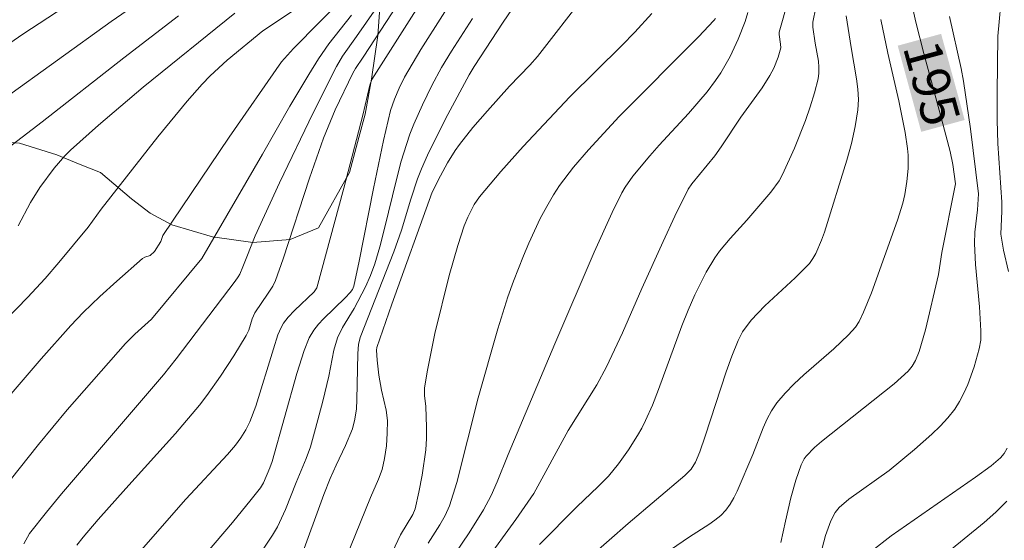
# Model space of a CAD drawing. Units: metres. Extents: x 281196 to 281711, y 1663808 to 1664373.
# Drawn here: x 281473 to 281512, y 1664005 to 1664026 of the extents above; entities that cross this region are included whole.
import ezdxf
from ezdxf.enums import TextEntityAlignment as Align

# ---------------------------------------------------------------- set-up
doc = ezdxf.new("R2010")
doc.units = ezdxf.units.M
doc.header["$MEASUREMENT"] = 0
for name, color, linetype, lineweight, true_color in [('Curvas_Intermediarias', 7, 'Continuous', 9, 0x783c14), ('Curvas_Mestras', 7, 'Continuous', 20, 0x783c14), ('Topon_Curvas_Mestras', 7, 'Continuous', 9, 0x783c14), ('Vegetacao', 7, 'Orla8', 9, 0x00ff33)]:
    doc.layers.add(name, color=color, linetype=linetype, lineweight=lineweight, true_color=true_color)
doc.layers.add('Topon_Curvas_Mestras_Masc', color=255, linetype='Continuous', lineweight=9)
doc.styles.add('Arial', font='arial.ttf', dxfattribs={"height": 1.5})
doc.styles.get("Standard").update_dxf_attribs({"font": 'arial.ttf'})
doc.linetypes.add('Orla8', pattern='A,6,-0.5,["V",Standard,S=1,R=0,X=-0.5,Y=-1],-0.5,6,-0.5,["V",Standard,S=1,R=0,X=-0.5,Y=-1],-0.5', length=14)

msp = doc.modelspace()

# ---------------------------------------------------------------- linework, layer by layer
at = {"layer": 'Curvas_Intermediarias', "flags": 128}
for points, elevation in [([(281512.642, 1664015.632), (281512.452, 1664016.482), (281512.337, 1664017.127), (281512.383, 1664018.06), (281512.386, 1664018.412), (281512.216, 1664020.77), (281512.19, 1664021.711), (281512.188, 1664022.807), (281512.219, 1664025.076), (281512.388, 1664026.969), (281512.588, 1664028.434)], 197), ([(281491.637, 1664003.961), (281492.877, 1664005.674), (281493.598, 1664006.719), (281494.986, 1664009.251), (281496.127, 1664011.087), (281496.519, 1664011.797), (281497.155, 1664013.175), (281497.931, 1664014.946), (281498.789, 1664016.834), (281499.262, 1664017.853), (281499.794, 1664018.939), (281499.947, 1664019.151), (281500.861, 1664020.278), (281501.118, 1664020.631), (281501.912, 1664021.824), (281502.763, 1664023.013), (281503.076, 1664023.504), (281503.226, 1664023.79), (281503.408, 1664024.244), (281503.508, 1664024.617), (281503.501, 1664024.754), (281503.44, 1664025.152), (281503.445, 1664025.239), (281504.169, 1664027.804)], 191), ([(281479.647, 1664003.37), (281481.515, 1664005.554), (281482.265, 1664006.476), (281482.628, 1664006.944), (281482.754, 1664007.147), (281483.009, 1664007.752), (281483.096, 1664007.997), (281484.096, 1664011.53), (281484.385, 1664012.456), (281484.587, 1664012.969), (281484.771, 1664013.278), (281484.956, 1664013.511), (281485.158, 1664013.732), (281486.029, 1664014.575), (281486.235, 1664014.793), (281486.319, 1664014.909), (281486.377, 1664015.04), (281486.595, 1664016.051), (281487.17, 1664018.961), (281487.572, 1664020.896), (281487.857, 1664022.09), (281488.009, 1664022.551), (281488.196, 1664022.999), (281488.415, 1664023.43), (281489.069, 1664024.547), (281490.804, 1664027.289)], 184), ([(281472.128, 1664010.155), (281473.83, 1664012.122), (281475.024, 1664013.463), (281475.523, 1664013.979), (281476.186, 1664014.621), (281476.865, 1664015.249), (281477.904, 1664016.16), (281477.999, 1664016.208), (281478.209, 1664016.268), (281478.375, 1664016.433), (281478.631, 1664016.833), (281478.71, 1664017.081), (281481.373, 1664021.022), (281483.472, 1664024.054), (281483.959, 1664024.591), (281486.064, 1664026.731)], 179), ([(281472.17, 1664024.533), (281473.098, 1664025.164), (281475.454, 1664026.72)], 174), ([(281473.134, 1664004.696), (281473.364, 1664005.109), (281474.05, 1664005.97), (281474.654, 1664006.698), (281478.741, 1664011.48), (281479.252, 1664012.13), (281481.62, 1664015.239), (281481.737, 1664015.414), (281481.801, 1664015.529), (281481.922, 1664015.815), (281482.415, 1664017.059), (281483.402, 1664019.189), (281484.745, 1664022.009), (281485.677, 1664023.867), (281485.923, 1664024.28), (281486.49, 1664025.062), (281487.788, 1664026.945)], 181), ([(281475.267, 1664004.641), (281475.521, 1664004.966), (281476.125, 1664005.67), (281477.233, 1664006.921), (281479.229, 1664009.127), (281480.182, 1664010.264), (281480.476, 1664010.646), (281481.033, 1664011.434), (281481.559, 1664012.246), (281482.063, 1664013.067), (281482.163, 1664013.28), (281482.305, 1664013.736), (281482.403, 1664013.977), (281482.947, 1664014.755), (281483.126, 1664015.047), (281483.234, 1664015.265), (281483.539, 1664016.145), (281484.595, 1664019.384), (281485.159, 1664020.99), (281485.63, 1664022.119), (281486.335, 1664023.59), (281486.443, 1664023.78), (281486.753, 1664024.235), (281488.594, 1664027.073)], 182), ([(281485.021, 1664001.543), (281487.054, 1664006.55), (281487.375, 1664007.297), (281487.511, 1664007.677), (281487.61, 1664008.12), (281487.684, 1664008.628), (281487.722, 1664009.142), (281487.724, 1664009.651), (281487.674, 1664010.059), (281487.484, 1664010.87), (281487.387, 1664011.473), (281487.316, 1664012.074), (281487.29, 1664012.473), (281487.299, 1664012.583), (281487.901, 1664014.313), (281489.527, 1664018.818), (281489.858, 1664019.475), (281490.14, 1664019.99), (281490.448, 1664020.488), (281490.616, 1664020.726), (281491.16, 1664021.419), (281491.738, 1664022.089), (281492.623, 1664023.078), (281493.442, 1664023.917), (281493.747, 1664024.271), (281495.655, 1664026.737)], 187), ([(281471.136, 1664012.383), (281473.283, 1664014.585), (281473.987, 1664015.349), (281474.543, 1664015.988), (281475.718, 1664017.408), (281476.241, 1664018.133), (281478.517, 1664021.042), (281479.687, 1664022.467), (281480.295, 1664023.157), (281480.613, 1664023.49), (281481.294, 1664024.115), (281482.723, 1664025.297), (281484.433, 1664026.43)], 178), ([(281477.851, 1664004.447), (281479.635, 1664006.486), (281481.314, 1664008.284), (281481.631, 1664008.658), (281481.85, 1664008.953), (281482.045, 1664009.268), (281482.21, 1664009.598), (281482.444, 1664010.219), (281483.149, 1664012.527), (281483.335, 1664013.084), (281483.458, 1664013.378), (281483.561, 1664013.561), (281483.741, 1664013.792), (281484.003, 1664014.068), (281484.793, 1664014.821), (281484.899, 1664014.979), (281485.977, 1664018.976), (281486.743, 1664021.906), (281487.02, 1664023.109), (281487.102, 1664023.343), (281489.167, 1664026.6)], 183), ([(281484.23, 1664004.07), (281485.176, 1664006.678), (281485.427, 1664007.323), (281485.664, 1664007.857), (281486.045, 1664008.648), (281486.319, 1664009.311), (281486.425, 1664009.707), (281486.483, 1664010.111), (281486.505, 1664010.48), (281486.537, 1664012.337), (281486.57, 1664012.703), (281486.632, 1664012.984), (281487.987, 1664016.42), (281488.296, 1664017.293), (281488.667, 1664018.537), (281488.936, 1664019.357), (281489.094, 1664019.758), (281489.34, 1664020.308), (281489.6, 1664020.853), (281490.152, 1664021.93), (281491.006, 1664023.532), (281491.202, 1664023.869), (281492.37, 1664025.64), (281493.044, 1664026.634)], 186), ([(281472.904, 1664017.464), (281473.403, 1664018.402), (281473.773, 1664019.001), (281474.354, 1664019.782), (281474.78, 1664020.274), (281475.006, 1664020.507), (281476.127, 1664021.508), (281477.929, 1664023.033), (281481.601, 1664026.006)], 177), ([(281486.778, 1664001.93), (281488.245, 1664005.062), (281488.743, 1664005.875), (281488.834, 1664006.095), (281488.986, 1664006.767), (281489.118, 1664007.448), (281489.266, 1664008.474), (281489.294, 1664008.926), (281489.291, 1664009.381), (281489.264, 1664010.211), (281489.221, 1664010.655), (281489.214, 1664010.949), (281489.316, 1664011.607), (281489.634, 1664013.14), (281490.208, 1664015.472), (281490.55, 1664016.677), (281490.813, 1664017.466), (281490.951, 1664017.815), (281491.209, 1664018.318), (281491.423, 1664018.624), (281492.279, 1664019.649), (281493.171, 1664020.651), (281495.05, 1664022.652), (281497.138, 1664024.713), (281497.649, 1664025.237), (281498.339, 1664025.992)], 188), ([(281493.823, 1664004.666), (281495.328, 1664006.184), (281496.184, 1664006.996), (281496.595, 1664007.416), (281496.994, 1664007.908), (281497.398, 1664008.465), (281497.768, 1664009.045), (281497.934, 1664009.345), (281498.087, 1664009.65), (281498.359, 1664010.269), (281498.608, 1664010.899), (281499.539, 1664013.456), (281499.793, 1664014.085), (281500.065, 1664014.701), (281500.518, 1664015.604), (281500.866, 1664016.177), (281501.057, 1664016.444), (281501.479, 1664016.953), (281502.146, 1664017.693), (281503.108, 1664018.817), (281503.44, 1664019.276), (281503.576, 1664019.522), (281504.067, 1664020.589), (281504.504, 1664021.691), (281504.695, 1664022.25), (281504.864, 1664022.811), (281505.008, 1664023.371), (281505.041, 1664023.601), (281505.042, 1664023.836), (281505.018, 1664024.074), (281504.892, 1664024.796), (281504.801, 1664025.442), (281504.792, 1664025.644), (281504.922, 1664026.237)], 192), ([(281472.269, 1664020.404), (281473.869, 1664021.637), (281477.148, 1664024.208), (281479.35, 1664025.899)], 176), ([(281489.364, 1664004.719), (281489.833, 1664005.462), (281490.047, 1664005.836), (281490.219, 1664006.227), (281490.509, 1664007.157), (281491.374, 1664010.563), (281492.159, 1664013.329), (281492.562, 1664014.614), (281492.786, 1664015.248), (281493.182, 1664016.266), (281493.396, 1664016.77), (281493.862, 1664017.76), (281494.117, 1664018.24), (281494.389, 1664018.709), (281494.637, 1664019.09), (281495.189, 1664019.82), (281495.79, 1664020.517), (281497.028, 1664021.852), (281500.209, 1664025.055), (281500.823, 1664025.711), (281500.891, 1664025.795)], 189), ([(281495.86, 1664004.172), (281497.39, 1664005.509), (281499.664, 1664007.439), (281499.911, 1664007.696), (281500.085, 1664007.976), (281500.259, 1664008.386), (281500.483, 1664009.024), (281501.324, 1664011.6), (281501.551, 1664012.236), (281501.798, 1664012.861), (281501.974, 1664013.202), (281502.321, 1664013.672), (281502.866, 1664014.257), (281504.083, 1664015.376), (281504.663, 1664015.957), (281504.802, 1664016.148), (281504.913, 1664016.36), (281505.148, 1664016.895), (281505.268, 1664017.208), (281506.16, 1664020.1), (281506.342, 1664020.773), (281506.492, 1664021.448), (281506.601, 1664022.126), (281506.625, 1664022.537), (281506.605, 1664022.951), (281506.554, 1664023.367), (281506.329, 1664024.62), (281506.129, 1664025.895)], 193), ([(281498.836, 1664004.28), (281499.843, 1664004.974), (281500.624, 1664005.468), (281500.87, 1664005.645), (281501.099, 1664005.837), (281501.303, 1664006.049), (281501.477, 1664006.284), (281501.627, 1664006.538), (281501.76, 1664006.808), (281502.39, 1664008.28), (281502.809, 1664009.36), (281502.963, 1664009.709), (281503.141, 1664010.041), (281503.349, 1664010.352), (281503.682, 1664010.749), (281504.047, 1664011.124), (281504.434, 1664011.482), (281505.638, 1664012.528), (281506.224, 1664013.084), (281506.508, 1664013.393), (281506.654, 1664013.624), (281506.83, 1664014), (281507.148, 1664014.774), (281508.2, 1664017.696), (281508.402, 1664018.376), (281508.482, 1664018.719), (281508.572, 1664019.242), (281508.622, 1664019.774), (281508.619, 1664020.306), (281508.594, 1664020.568), (281508.498, 1664021.21), (281508.243, 1664022.487), (281507.807, 1664024.4), (281507.524, 1664025.754)], 194), ([(281505.169, 1664004.527), (281505.305, 1664005.026), (281505.516, 1664005.625), (281505.694, 1664005.955), (281505.847, 1664006.149), (281506.237, 1664006.486), (281507.854, 1664007.642), (281508.873, 1664008.483), (281509.574, 1664009.095), (281509.904, 1664009.416), (281510.211, 1664009.752), (281510.489, 1664010.107), (281510.688, 1664010.416), (281510.861, 1664010.745), (281511.013, 1664011.09), (281511.267, 1664011.807), (281511.476, 1664012.527), (281511.535, 1664012.879), (281511.541, 1664013.243), (281511.485, 1664014.214), (281511.324, 1664015.907), (281511.278, 1664016.753), (281511.295, 1664017.206), (281511.401, 1664018.111), (281511.45, 1664018.747), (281511.119, 1664021.366), (281510.838, 1664023.275), (281510.744, 1664023.783), (281510.275, 1664025.878)], 196), ([(281507.145, 1664004.395), (281507.945, 1664005.021), (281511.327, 1664007.369), (281511.947, 1664007.828), (281512.325, 1664008.15), (281512.471, 1664008.329), (281512.589, 1664008.531)], 197), ([(281510.211, 1664004.361), (281511.67, 1664005.554), (281512.138, 1664005.968), (281512.583, 1664006.403)], 198)]:
    msp.add_lwpolyline(points, dxfattribs=dict(at, elevation=elevation))
at = {"layer": 'Curvas_Mestras', "flags": 128}
for points, elevation in [([(281472.33, 1664022.559), (281476.636, 1664025.677), (281478.389, 1664026.892)], 175), ([(281503.515, 1664004.753), (281503.695, 1664005.606), (281503.917, 1664006.536), (281504.109, 1664007.247), (281504.327, 1664007.862), (281504.449, 1664008.104), (281504.524, 1664008.214), (281504.867, 1664008.563), (281505.139, 1664008.801), (281508.064, 1664011.123), (281508.622, 1664011.633), (281508.785, 1664011.83), (281508.918, 1664012.055), (281509.063, 1664012.418), (281509.313, 1664013.289), (281509.836, 1664015.505), (281509.975, 1664016.39), (281510.516, 1664019.151), (281510.41, 1664019.922), (281510.305, 1664020.449), (281509.964, 1664021.763), (281509.249, 1664024.384), (281508.929, 1664025.642), (281508.724, 1664026.548)], 195), ([(281490.195, 1664003.938), (281491.008, 1664005.131), (281491.577, 1664006.058), (281491.886, 1664006.638), (281492.125, 1664007.18), (281492.569, 1664008.283), (281494.447, 1664012.729), (281496.022, 1664016.404), (281496.749, 1664018.003), (281497.136, 1664018.788), (281497.266, 1664019.019), (281497.572, 1664019.454), (281498.262, 1664020.274), (281498.636, 1664020.708), (281499.806, 1664021.976), (281500.552, 1664022.843), (281500.895, 1664023.297), (281501.104, 1664023.61), (281501.478, 1664024.27), (281501.8, 1664024.962), (281502.077, 1664025.667), (281502.193, 1664026.031)], 190), ([(281472.585, 1664007.249), (281473.727, 1664008.688), (281474.874, 1664010.072), (281477.214, 1664012.737), (281477.591, 1664013.112), (281478.262, 1664013.717), (281480.286, 1664016.153), (281482.715, 1664020.34), (281483.815, 1664022.27), (281484.569, 1664023.542), (281484.961, 1664024.169), (281485.381, 1664024.768), (281486.29, 1664025.921)], 180), ([(281482.631, 1664004.321), (281483.116, 1664005.047), (281483.31, 1664005.377), (281483.637, 1664006.074), (281484.061, 1664007.156), (281484.467, 1664008.126), (281484.634, 1664008.594), (281484.843, 1664009.324), (281485.129, 1664010.429), (281485.372, 1664011.426), (281485.579, 1664012.469), (281485.728, 1664012.972), (281485.919, 1664013.376), (281486.392, 1664014.148), (281486.842, 1664015.017), (281487.054, 1664015.471), (281487.228, 1664015.939), (281487.425, 1664016.618), (281487.602, 1664017.305), (281488.098, 1664019.377), (281488.281, 1664020.061), (281488.488, 1664020.738), (281488.629, 1664021.142), (281488.785, 1664021.542), (281489.131, 1664022.329), (281489.511, 1664023.1), (281489.896, 1664023.821), (281490.302, 1664024.484), (281491.146, 1664025.793)], 185)]:
    msp.add_lwpolyline(points, dxfattribs=dict(at, elevation=elevation))
at = {"layer": 'Topon_Curvas_Mestras_Masc'}
msp.add_solid([(281508.203, 1664024.699, 195), (281509.147, 1664021.24, 195), (281509.945, 1664025.174, 195), (281510.889, 1664021.715, 195)], dxfattribs=at)
at = {"layer": 'Vegetacao', "flags": 128}
msp.add_lwpolyline([(281492.65, 1664368.194), (281492.832, 1664367.875), (281493.58, 1664366.586), (281494.453, 1664365.062), (281495.45, 1664363.421), (281496.448, 1664362.015), (281497.321, 1664360.726), (281498.194, 1664359.202), (281498.942, 1664357.913), (281499.316, 1664356.975), (281499.939, 1664355.569), (281500.686, 1664353.811), (281501.059, 1664352.756), (281501.682, 1664350.881), (281501.929, 1664349.123), (281502.301, 1664347.248), (281502.55, 1664345.959), (281502.672, 1664344.435), (281502.795, 1664342.795), (281502.292, 1664340.92), (281502.04, 1664339.397), (281501.663, 1664337.522), (281501.66, 1664335.998), (281502.407, 1664334.006), (281503.155, 1664332.6), (281504.154, 1664331.545), (281505.653, 1664330.958), (281507.276, 1664330.137), (281508.151, 1664329.668), (281509.65, 1664329.316), (281515.147, 1664327.908), (281516.396, 1664326.97), (281518.019, 1664326.032), (281519.518, 1664325.094), (281520.766, 1664324.156), (281521.515, 1664323.336), (281522.513, 1664322.281), (281523.887, 1664321.226), (281524.885, 1664320.171), (281526.009, 1664319.35), (281527.382, 1664318.178), (281529.005, 1664317.123), (281530.379, 1664316.536), (281531.628, 1664315.95), (281533.127, 1664315.129), (281534.501, 1664314.543), (281535.375, 1664314.191), (281536.874, 1664313.722), (281538.374, 1664313.37), (281539.498, 1664312.901), (281540.997, 1664312.549), (281543.496, 1664311.845), (281545.37, 1664311.61), (281546.744, 1664311.141), (281547.744, 1664310.906), (281549.493, 1664310.319), (281550.867, 1664310.085), (281552.491, 1664309.615), (281553.491, 1664309.498), (281554.99, 1664309.029), (281555.615, 1664308.794), (281556.489, 1664308.559), (281557.614, 1664308.09), (281559.238, 1664307.621), (281560.862, 1664306.917), (281561.986, 1664306.565), (281563.86, 1664305.744), (281565.608, 1664304.924), (281567.357, 1664304.103), (281568.481, 1664303.516), (281569.48, 1664302.813), (281570.229, 1664302.11), (281571.851, 1664300.82), (281572.849, 1664299.414), (281576.838, 1664291.912), (281577.711, 1664290.154), (281578.333, 1664288.631), (281578.955, 1664286.404), (281579.703, 1664284.88), (281580.45, 1664283.357), (281581.198, 1664281.95), (281582.321, 1664280.309), (281583.319, 1664278.903), (281583.817, 1664277.731), (281585.065, 1664276.324), (281586.562, 1664274.8), (281587.436, 1664273.745), (281588.309, 1664272.808), (281589.557, 1664271.284), (281590.68, 1664269.994), (281597.925, 1664267.297), (281600.425, 1664267.179), (281602.175, 1664267.178), (281603.675, 1664267.529), (281604.8, 1664267.881), (281607.552, 1664269.169), (281608.928, 1664270.106), (281610.429, 1664270.808), (281611.68, 1664271.745), (281613.431, 1664272.682), (281614.932, 1664273.502), (281616.558, 1664274.205), (281617.809, 1664275.025), (281619.435, 1664275.727), (281621.06, 1664276.312), (281622.185, 1664276.195), (281624.435, 1664276.077), (281626.184, 1664275.725), (281627.808, 1664275.373), (281629.308, 1664275.021), (281631.306, 1664274.434), (281633.054, 1664273.027), (281634.303, 1664272.324), (281635.677, 1664271.386), (281636.675, 1664270.097), (281636.547, 1664268.456), (281635.546, 1664267.285), (281633.169, 1664265.645), (281631.667, 1664264.473), (281630.291, 1664263.536), (281628.789, 1664262.365), (281627.163, 1664260.842), (281625.786, 1664259.671), (281624.41, 1664258.617), (281623.408, 1664257.093), (281622.78, 1664255.57), (281622.278, 1664253.578), (281622.151, 1664252.055), (281622.148, 1664250.532), (281622.521, 1664248.657), (281623.018, 1664247.133), (281623.641, 1664245.492), (281624.263, 1664243.734), (281624.761, 1664242.211), (281625.009, 1664240.687), (281624.877, 1664235.765), (281624.374, 1664234.008), (281623.622, 1664232.133), (281622.619, 1664230.376), (281621.493, 1664229.204), (281619.743, 1664228.853), (281618.118, 1664228.737), (281616.618, 1664228.737), (281615.12, 1664229.909), (281614.372, 1664231.316), (281613.624, 1664232.722), (281612, 1664233.66), (281610.251, 1664233.778), (281608.501, 1664233.427), (281607, 1664232.842), (281605.25, 1664232.491), (281603.625, 1664232.374), (281601.875, 1664232.375), (281599.625, 1664232.61), (281597.626, 1664232.728), (281596.001, 1664232.963), (281595.002, 1664233.432), (281593.503, 1664234.135), (281591.755, 1664234.956), (281589.256, 1664235.894), (281587.882, 1664236.481), (281587.008, 1664236.95), (281586.259, 1664237.536), (281585.011, 1664238.708), (281583.763, 1664239.763), (281583.139, 1664240.701), (281582.765, 1664241.638), (281582.142, 1664243.045), (281581.395, 1664244.569), (281580.771, 1664245.623), (281579.649, 1664247.147), (281578.776, 1664248.554), (281577.902, 1664249.609), (281576.904, 1664250.898), (281575.906, 1664252.07), (281575.033, 1664253.008), (281573.535, 1664254.297), (281571.911, 1664255.353), (281571.162, 1664255.939), (281569.29, 1664257.346), (281567.541, 1664258.518), (281566.542, 1664259.104), (281565.169, 1664260.277), (281563.921, 1664261.214), (281562.422, 1664262.27), (281560.674, 1664263.09), (281559.05, 1664264.028), (281557.552, 1664265.318), (281556.429, 1664266.139), (281555.18, 1664267.194), (281553.682, 1664268.249), (281552.308, 1664268.835), (281551.309, 1664269.07), (281549.684, 1664269.539), (281547.935, 1664270.008), (281546.311, 1664270.361), (281544.812, 1664270.83), (281543.438, 1664271.651), (281541.814, 1664272.354), (281540.191, 1664273.644), (281538.819, 1664275.05), (281537.321, 1664276.34), (281536.073, 1664277.629), (281535.324, 1664278.801), (281534.951, 1664279.856), (281534.453, 1664280.911), (281534.079, 1664281.849), (281533.581, 1664283.372), (281532.959, 1664285.013), (281532.336, 1664286.419), (281531.713, 1664287.826), (281531.089, 1664288.763), (281530.465, 1664289.584), (281529.092, 1664290.522), (281527.343, 1664290.991), (281525.593, 1664291.109), (281523.968, 1664291.109), (281521.719, 1664291.11), (281520.094, 1664291.228), (281519.219, 1664291.463), (281517.97, 1664292.049), (281516.347, 1664292.87), (281514.973, 1664293.808), (281513.975, 1664294.628), (281512.851, 1664295.683), (281511.478, 1664296.738), (281510.979, 1664297.09), (281509.354, 1664297.559), (281507.981, 1664298.38), (281506.607, 1664299.318), (281505.859, 1664300.139), (281505.235, 1664300.959), (281504.112, 1664302.366), (281503.489, 1664303.538), (281503.115, 1664304.358), (281502.867, 1664305.764), (281501.994, 1664307.288), (281501.121, 1664308.46), (281499.998, 1664309.632), (281498.5, 1664310.805), (281496.751, 1664311.743), (281495.378, 1664312.681), (281494.129, 1664313.267), (281492.63, 1664313.736), (281491.005, 1664313.737), (281489.255, 1664313.855), (281487.881, 1664314.207), (281486.132, 1664314.559), (281484.007, 1664314.559), (281482.632, 1664314.794), (281481.133, 1664315.146), (281480.009, 1664315.733), (281478.01, 1664316.436), (281476.136, 1664316.671), (281475.386, 1664317.023), (281474.012, 1664317.492), (281473.014, 1664318.313), (281472.515, 1664319.251), (281471.893, 1664321.009), (281471.395, 1664322.415), (281471.022, 1664324.29), (281470.65, 1664325.813), (281470.027, 1664327.337), (281469.154, 1664328.978), (281468.407, 1664330.502), (281467.659, 1664331.908), (281467.16, 1664332.846), (281466.911, 1664333.549), (281465.663, 1664334.721), (281464.415, 1664335.776), (281463.291, 1664336.597), (281461.291, 1664336.48), (281459.416, 1664336.364), (281458.291, 1664336.481), (281456.417, 1664336.482), (281455.417, 1664336.717), (281454.293, 1664337.303), (281452.92, 1664338.241), (281451.672, 1664339.53), (281450.923, 1664340.468), (281450.175, 1664341.992), (281449.552, 1664343.164), (281449.054, 1664344.218), (281448.306, 1664345.625), (281447.433, 1664347.266), (281445.935, 1664348.672), (281444.687, 1664349.845), (281443.063, 1664350.431), (281441.438, 1664350.432), (281439.938, 1664350.081), (281438.437, 1664349.144), (281437.31, 1664347.738), (281436.682, 1664345.863), (281436.555, 1664344.457), (281436.553, 1664342.582), (281436.925, 1664340.941), (281437.673, 1664339.652), (281438.671, 1664338.363), (281439.669, 1664336.956), (281440.417, 1664335.667), (281441.291, 1664334.612), (281442.289, 1664333.323), (281443.411, 1664331.564), (281444.284, 1664329.924), (281444.908, 1664329.22), (281445.656, 1664328.283), (281446.654, 1664327.11), (281447.528, 1664325.938), (281448.401, 1664324.766), (281449.523, 1664323.242), (281450.522, 1664321.953), (281451.645, 1664320.781), (281452.393, 1664319.726), (281452.892, 1664318.905), (281453.764, 1664317.265), (281454.387, 1664315.858), (281454.885, 1664313.983), (281455.008, 1664312.694), (281453.881, 1664311.522), (281452.256, 1664310.937), (281450.63, 1664310.703), (281448.88, 1664310.352), (281447.38, 1664310.236), (281445.755, 1664310.002), (281444.13, 1664309.768), (281442.63, 1664309.417), (281440.88, 1664309.3), (281439.255, 1664309.184), (281437.755, 1664309.067), (281436.005, 1664308.833), (281434.755, 1664308.834), (281433.005, 1664309.068), (281429.631, 1664309.655), (281428.007, 1664309.89), (281425.508, 1664310.594), (281424.009, 1664311.181), (281422.385, 1664311.65), (281421.136, 1664312.119), (281419.762, 1664312.354), (281417.887, 1664312.472), (281416.012, 1664312.355), (281414.387, 1664312.004), (281413.011, 1664311.184), (281412.009, 1664309.778), (281411.133, 1664309.076), (281410.257, 1664308.724), (281408.757, 1664308.373), (281407.132, 1664308.374), (281405.883, 1664308.374), (281404.133, 1664308.375), (281402.008, 1664308.376), (281400.383, 1664308.024), (281398.882, 1664307.439), (281397.256, 1664306.736), (281395.88, 1664306.034), (281394.505, 1664305.331), (281393.004, 1664304.746), (281391.378, 1664303.809), (281389.877, 1664302.872), (281388.5, 1664301.466), (281387.248, 1664300.412), (281385.997, 1664299.358), (281384.996, 1664298.538), (281383.869, 1664297.366), (281382.743, 1664296.077), (281381.366, 1664294.555), (281380.364, 1664293.383), (281378.987, 1664291.977), (281377.986, 1664290.689), (281376.858, 1664289.048), (281375.731, 1664287.174), (281374.729, 1664285.651), (281373.977, 1664284.362), (281373.1, 1664282.604), (281371.97, 1664279.558), (281371.092, 1664277.449), (281370.34, 1664275.34), (281369.837, 1664273.465), (281369.585, 1664271.825), (281369.457, 1664269.95), (281369.454, 1664268.075), (281369.451, 1664266.083), (281369.448, 1664263.973), (281369.82, 1664261.981), (281370.317, 1664259.872), (281370.815, 1664258.231), (281371.813, 1664256.824), (281372.811, 1664255.535), (281373.934, 1664254.128), (281375.557, 1664252.956), (281376.93, 1664251.784), (281380.802, 1664249.908), (281381.926, 1664249.204), (281383.549, 1664248.5), (281385.548, 1664247.914), (281387.172, 1664247.327), (281388.671, 1664246.507), (281389.545, 1664245.92), (281390.919, 1664245.1), (281392.416, 1664243.459), (281392.79, 1664242.638), (281393.788, 1664241.349), (281394.162, 1664240.646), (281395.16, 1664239.473), (281396.158, 1664238.067), (281396.782, 1664237.246), (281397.655, 1664235.84), (281398.652, 1664234.316), (281399.775, 1664232.792), (281400.898, 1664231.503), (281401.896, 1664229.979), (281402.769, 1664229.042), (281404.142, 1664227.869), (281405.64, 1664226.463), (281408.637, 1664224.704), (281409.885, 1664223.297), (281410.634, 1664222.477), (281411.757, 1664221.539), (281413.506, 1664220.601), (281420.247, 1664215.208), (281421.495, 1664213.801), (281422.493, 1664212.395), (281422.742, 1664211.457), (281421.49, 1664210.052), (281419.863, 1664208.763), (281418.362, 1664207.826), (281416.986, 1664207.006), (281415.734, 1664205.835), (281414.858, 1664204.546), (281414.231, 1664203.023), (281413.853, 1664201.148), (281413.725, 1664199.156), (281414.348, 1664197.515), (281415.721, 1664196.694), (281417.221, 1664196.342), (281419.095, 1664196.107), (281420.72, 1664196.341), (281422.471, 1664196.927), (281424.097, 1664197.981), (281425.723, 1664198.918), (281426.474, 1664199.503), (281427.85, 1664200.44), (281428.852, 1664201.495), (281429.978, 1664202.549), (281430.855, 1664203.955), (281431.981, 1664205.126), (281432.858, 1664205.946), (281433.734, 1664206.884), (281434.86, 1664208.172), (281436.237, 1664209.461), (281437.488, 1664210.398), (281438.74, 1664211.687), (281439.992, 1664212.975), (281441.118, 1664214.264), (281442.245, 1664215.552), (281443.622, 1664216.724), (281445.122, 1664217.426), (281446.623, 1664217.895), (281448.123, 1664217.894), (281449.747, 1664217.776), (281451.372, 1664217.542), (281453.87, 1664216.369), (281455.494, 1664215.665), (281456.867, 1664214.845), (281458.491, 1664214.024), (281460.49, 1664213.203), (281462.114, 1664212.616), (281463.612, 1664211.913), (281465.111, 1664211.209), (281466.985, 1664210.74), (281468.61, 1664210.505), (281470.36, 1664210.621), (281471.86, 1664210.738), (281473.609, 1664210.503), (281474.983, 1664209.917), (281476.607, 1664209.33), (281477.855, 1664208.158), (281478.603, 1664206.986), (281479.476, 1664205.345), (281480.599, 1664203.939), (281481.847, 1664202.884), (281483.721, 1664202.297), (281484.846, 1664202.297), (281486.471, 1664202.765), (281487.848, 1664203.936), (281489.224, 1664204.639), (281490.099, 1664204.99), (281491.848, 1664204.638), (281493.222, 1664203.817), (281494.22, 1664202.411), (281494.843, 1664200.887), (281495.215, 1664199.129), (281495.338, 1664197.489), (281495.211, 1664196.083), (281495.084, 1664194.559), (281495.456, 1664193.036), (281495.455, 1664192.098), (281495.828, 1664190.457), (281496.944, 1664184.364), (281497.192, 1664182.84), (281497.564, 1664181.317), (281498.436, 1664179.324), (281499.183, 1664177.215), (281500.181, 1664175.456), (281501.053, 1664173.816), (281502.051, 1664172.292), (281503.174, 1664170.885), (281504.422, 1664169.596), (281505.795, 1664168.541), (281507.044, 1664167.603), (281508.791, 1664166.196), (281510.289, 1664164.907), (281512.286, 1664162.797), (281513.284, 1664161.39), (281514.529, 1664158.109), (281514.774, 1664154.71), (281514.772, 1664153.187), (281514.77, 1664151.663), (281514.893, 1664150.14), (281515.14, 1664148.499), (281515.263, 1664146.741), (281515.51, 1664144.866), (281515.757, 1664142.874), (281515.88, 1664141.702), (281516.003, 1664140.296), (281516.001, 1664138.773), (281515.999, 1664136.898), (281516.246, 1664134.905), (281516.618, 1664133.148), (281519.48, 1664124.358), (281520.103, 1664123.069), (281523.224, 1664120.255), (281524.472, 1664118.849), (281525.72, 1664117.911), (281526.594, 1664116.973), (281527.467, 1664115.918), (281528.715, 1664114.394), (281529.838, 1664112.988), (281530.836, 1664111.698), (281531.833, 1664110.174), (281532.956, 1664108.534), (281533.829, 1664107.244), (281534.452, 1664105.721), (281537.069, 1664100.564), (281537.442, 1664099.392), (281538.315, 1664097.868), (281539.063, 1664096.462), (281539.311, 1664095.407), (281539.434, 1664093.883), (281539.557, 1664092.36), (281539.555, 1664090.837), (281539.552, 1664088.962), (281539.425, 1664087.321), (281539.172, 1664085.563), (281539.045, 1664084.157), (281538.793, 1664082.4), (281538.416, 1664080.876), (281537.664, 1664079.588), (281537.163, 1664078.65), (281535.911, 1664077.362), (281532.778, 1664071.503), (281531.901, 1664069.98), (281530.899, 1664068.574), (281530.272, 1664067.286), (281529.395, 1664065.88), (281528.519, 1664064.708), (281527.518, 1664064.357), (281525.144, 1664064.358), (281524.144, 1664064.475), (281522.645, 1664064.944), (281521.271, 1664065.765), (281520.023, 1664066.82), (281519.149, 1664067.524), (281518.525, 1664068.227), (281517.152, 1664069.282), (281515.402, 1664069.751), (281514.653, 1664069.986), (281512.655, 1664071.041), (281510.906, 1664071.862), (281509.656, 1664072.097), (281508.407, 1664072.214), (281506.782, 1664072.098), (281505.907, 1664071.981), (281504.156, 1664071.278), (281503.155, 1664070.81), (281501.405, 1664070.107), (281497.653, 1664068.468), (281496.402, 1664067.648), (281495.4, 1664066.36), (281494.023, 1664064.719), (281493.02, 1664062.962), (281492.393, 1664061.439), (281491.891, 1664059.798), (281491.639, 1664058.041), (281491.511, 1664056.049), (281491.633, 1664054.525), (281492.131, 1664052.65), (281492.753, 1664051.009), (281493.501, 1664049.134), (281493.748, 1664047.611), (281493.866, 1664042.337), (281493.863, 1664040.345), (281493.485, 1664038.588), (281493.358, 1664037.064), (281492.107, 1664036.01), (281490.855, 1664034.838), (281489.854, 1664033.433), (281488.851, 1664031.91), (281488.224, 1664030.386), (281487.597, 1664028.629), (281487.47, 1664026.988), (281487.342, 1664025.113), (281487.089, 1664023.356), (281486.837, 1664021.95), (281486.586, 1664021.012), (281486.209, 1664019.606), (281484.956, 1664017.38), (281483.831, 1664016.912), (281482.331, 1664016.795), (281480.706, 1664017.03), (281479.082, 1664017.499), (281478.208, 1664017.968), (281477.459, 1664018.554), (281476.21, 1664019.609), (281475.336, 1664019.961), (281474.462, 1664020.313), (281472.962, 1664020.782), (281471.338, 1664020.9), (281469.338, 1664020.901), (281467.713, 1664020.667), (281466.713, 1664020.55), (281465.088, 1664020.433), (281463.588, 1664020.082), (281462.213, 1664019.965), (281461.087, 1664019.731), (281459.587, 1664019.38), (281458.087, 1664018.912), (281456.461, 1664018.21), (281455.085, 1664017.624), (281453.834, 1664016.57), (281452.457, 1664015.047), (281451.455, 1664013.524), (281450.703, 1664012.001), (281450.076, 1664010.595), (281449.324, 1664009.189), (281448.572, 1664007.783), (281447.695, 1664006.26), (281446.568, 1664005.088), (281445.192, 1664004.034), (281443.691, 1664002.98), (281442.439, 1664001.808), (281441.188, 1664000.754), (281440.061, 1663999.583), (281439.06, 1663998.411), (281438.307, 1663996.888), (281437.556, 1663995.482), (281436.928, 1663993.959), (281436.926, 1663992.084), (281436.923, 1663990.443), (281436.796, 1663988.803), (281436.418, 1663986.928), (281435.916, 1663985.405), (281434.165, 1663984.351), (281432.664, 1663983.765), (281430.039, 1663983.18), (281428.664, 1663983.415), (281427.917, 1663985.056), (281428.418, 1663986.11), (281429.42, 1663987.282), (281430.421, 1663988.453), (281430.923, 1663989.391), (281431.299, 1663990.328), (281431.551, 1663991.968), (281431.179, 1663993.609), (281430.556, 1663995.367), (281429.683, 1663996.656), (281428.934, 1663997.008), (281427.309, 1663997.36), (281425.685, 1663997.361), (281424.185, 1663997.244), (281422.56, 1663997.245), (281420.811, 1663997.597), (281418.687, 1663998.066), (281415.941, 1664000.88), (281415.443, 1664002.403), (281413.445, 1664003.341), (281411.82, 1664003.342), (281410.319, 1664002.874), (281408.694, 1664002.288), (281407.193, 1664001.586), (281406.066, 1664000.414), (281405.064, 1663998.891), (281404.437, 1663997.251), (281404.184, 1663995.141), (281404.182, 1663993.501), (281404.179, 1663991.509), (281404.423, 1663987.173), (281404.669, 1663984.712), (281404.791, 1663982.485), (281405.038, 1663980.61), (281405.286, 1663978.852), (281405.408, 1663977.329), (281405.781, 1663975.454), (281406.153, 1663973.462), (281406.526, 1663971.938), (281407.023, 1663970.18), (281407.396, 1663968.657), (281407.519, 1663967.133), (281408.016, 1663965.258), (281408.513, 1663963.266), (281410.626, 1663955.18), (281410.873, 1663953.304), (281410.995, 1663951.312), (281410.993, 1663949.32), (281410.74, 1663947.797), (281410.488, 1663946.156), (281410.111, 1663944.633), (281409.859, 1663943.227), (281409.357, 1663941.938), (281408.855, 1663940.532), (281408.103, 1663938.892), (281407.226, 1663937.486), (281406.099, 1663935.611), (281403.342, 1663931.042), (281401.087, 1663927.058), (281400.21, 1663925.535), (281399.584, 1663924.598), (281398.707, 1663923.075), (281397.83, 1663921.669), (281396.828, 1663920.263), (281395.951, 1663918.857), (281395.199, 1663917.686), (281393.948, 1663916.397), (281392.821, 1663915.343), (281391.57, 1663914.288), (281390.568, 1663912.765), (281389.566, 1663911.242), (281388.939, 1663909.954), (281387.938, 1663908.899), (281385.812, 1663908.431), (281383.937, 1663908.432), (281382.063, 1663908.784), (281380.564, 1663909.136), (281379.189, 1663909.488), (281377.316, 1663910.074), (281375.816, 1663910.192), (281374.191, 1663910.076), (281372.69, 1663909.607), (281371.815, 1663909.373), (281370.314, 1663908.671), (281368.438, 1663907.851), (281365.811, 1663905.86), (281365.06, 1663905.157), (281364.309, 1663904.102), (281363.053, 1663900.353), (281362.676, 1663898.947), (281362.299, 1663897.424), (281361.672, 1663895.9), (281360.046, 1663895.081), (281358.422, 1663895.433), (281356.923, 1663896.136), (281356.175, 1663897.543), (281356.053, 1663899.183), (281356.179, 1663900.355), (281356.431, 1663901.527), (281356.558, 1663903.167), (281356.435, 1663904.339), (281355.936, 1663905.277), (281354.938, 1663906.449), (281353.565, 1663907.387), (281351.691, 1663907.974), (281350.317, 1663908.677), (281349.318, 1663909.498), (281348.82, 1663910.787), (281348.196, 1663911.49), (281346.948, 1663912.662), (281345.699, 1663913.483), (281344.326, 1663914.304), (281342.577, 1663915.125), (281340.953, 1663915.711), (281339.953, 1663915.36), (281338.451, 1663914.423), (281337.075, 1663913.603), (281336.199, 1663912.432), (281334.821, 1663910.206), (281334.319, 1663908.682), (281333.942, 1663907.159), (281333.689, 1663905.519), (281333.813, 1663904.581), (281334.686, 1663903.292), (281335.598, 1663902.807), (281336.331, 1663901.657), (281337.064, 1663900.736), (281337.308, 1663900.276), (281338.53, 1663899.121), (281339.508, 1663898.425), (281340.73, 1663897.498), (281341.953, 1663896.8), (281343.664, 1663895.639), (281344.887, 1663894.712), (281345.865, 1663894.016), (281347.576, 1663892.627), (281349.531, 1663891.007), (281350.509, 1663889.855), (281352.953, 1663887.544), (281355.152, 1663885.008), (281356.862, 1663882.705), (281358.573, 1663880.859), (281359.061, 1663879.94), (281360.283, 1663878.557), (281361.75, 1663877.17), (281362.482, 1663876.249), (281363.704, 1663874.637), (281364.192, 1663873.718), (281364.925, 1663872.568), (281365.657, 1663871.19), (281365.901, 1663870.045), (281366.633, 1663868.438), (281366.876, 1663867.294), (281367.607, 1663865.002), (281368.093, 1663862.256), (281368.337, 1663861.111), (281368.58, 1663859.967), (281369.068, 1663858.591), (281369.311, 1663857.446), (281369.309, 1663856.076), (281369.063, 1663854.708), (281369.061, 1663853.338), (281368.815, 1663851.97), (281368.569, 1663850.831), (281368.323, 1663849.692), (281368.077, 1663848.553), (281367.586, 1663847.416), (281367.095, 1663846.28), (281366.604, 1663844.686), (281365.623, 1663843.327), (281364.887, 1663841.736), (281364.151, 1663840.374), (281363.416, 1663839.011), (281362.925, 1663838.103), (281362.435, 1663837.195), (281361.699, 1663836.289), (281360.964, 1663835.155), (281360.719, 1663835.158), (281360.719, 1663834.93), (281351.657, 1663828.405), (281351.167, 1663828.182), (281350.188, 1663827.736), (281349.943, 1663827.282), (281348.963, 1663826.836), (281347.983, 1663825.933), (281346.759, 1663824.805), (281345.534, 1663823.676), (281344.798, 1663822.542), (281343.573, 1663821.414), (281342.838, 1663820.508), (281342.103, 1663819.603), (281341.367, 1663818.469), (281341.122, 1663818.015), (281340.876, 1663817.104), (281340.385, 1663815.967), (281339.895, 1663814.831), (281340.072, 1663813.662)], dxfattribs=at)

# ---------------------------------------------------------------- texts
at = {"layer": 'Topon_Curvas_Mestras', "style": 'Arial'}
msp.add_text('195', height=1.5, rotation=285.2575, dxfattribs=at).set_placement((281509.573, 1664023.195, 195), align=Align.MIDDLE_CENTER)

doc.saveas('drawing.dxf')
